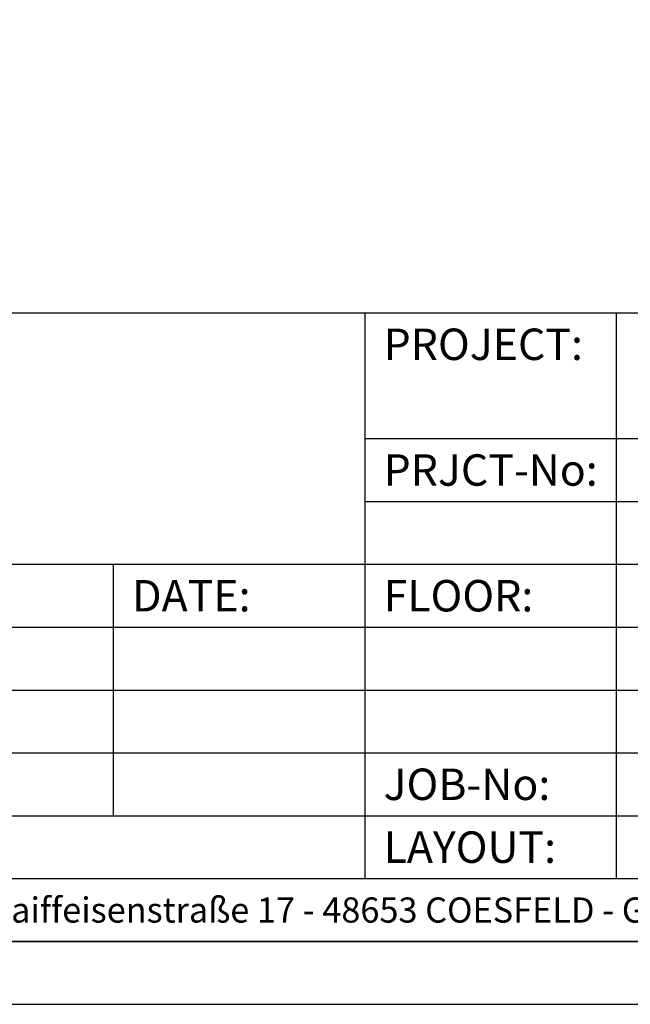
# Paper-space layout 'A1' of a CAD drawing. Units: millimetres. Extents: x -837 to -6, y 4 to 630.
# Drawn here: x -158 to -109, y 4 to 82 of the extents above; entities that cross this region are included whole.
import ezdxf
from ezdxf.enums import TextEntityAlignment as Align

# ---------------------------------------------------------------- set-up
doc = ezdxf.new("R2010")
doc.units = ezdxf.units.MM
doc.layers.add('X-850-Border drawings layout', color=251, linetype='Continuous')
doc.styles.get("Standard").update_dxf_attribs({"font": 'isocpeur.ttf'})

# ---------------------------------------------------------------- blocks, each defined once
blk = doc.blocks.new('Din A1')
for points in [[(-831, 0), (0, 0), (0, 584), (-831, 584)], [(-826, 5), (-5, 5), (-5, 579), (-826, 579)]]:
    blk.add_lwpolyline(points, close=True)
blk = doc.blocks.new('PEC Schriftfeld')
blk.add_lwpolyline([(0, 0), (-180, 0), (-180, 50), (0, 50)], close=True)
for points in [[(-120, 50), (-120, 5)], [(-100, 50), (-100, 5)], [(-120, 40), (0, 40)], [(-120, 35), (0, 35)], [(-180, 30), (0, 30)], [(-140, 30), (-140, 10)], [(-180, 25), (0, 25)], [(-180, 20), (0, 20)], [(-180, 15), (0, 15)], [(-180, 10), (-40, 10)], [(-180, 5), (0, 5)]]:
    blk.add_lwpolyline(points)
at = {"attachment_point": 4}
for s, width, gutter_width, insert, char_height in [('PROJECT:', 20, 12.5, (-118.5, 47.5), 2.5), ('PRJCT-No:', 20, 12.5, (-118.5, 37.5), 2.5), ('DATE:', 20, 12.5, (-138.5, 27.5), 2.5), ('FLOOR:', 20, 12.5, (-118.5, 27.5), 2.5), ('JOB-No:', 20, 12.5, (-118.5, 12.5), 2.5), ('LAYOUT:', 20, 12.5, (-118.5, 7.5), 2.5), ('PEC INTERIOR GMBH - Raiffeisenstraße 17 - 48653 COESFELD - GERMANY', 122.62, 0, (-178.5, 2.5), 2)]:
    blk.add_mtext_dynamic_manual_height_columns(s, width=width, gutter_width=gutter_width, heights=[0], dxfattribs=dict(at, insert=insert, char_height=char_height))
for tag, height, p in [('PROJECT', 6, (-98, 45)), ('PROJECT-NO', 2.5, (-98, 37.5)), ('FLOOR', 2.5, (-98, 27.5)), ('SIZE', 2.5, (-18, 27.5)), ('ROOM', 2.5, (-98, 22.5)), ('SCALE', 2.5, (-18, 22.5)), ('ITEM', 2.5, (-98, 17.5)), ('SHEET', 2.5, (-18, 17.5)), ('SHEETS', 2.5, (-11, 17.5)), ('REVISION', 2.5, (-158, 12.5)), ('REVISION-DATE', 2.5, (-138, 12.5)), ('JOBNO', 2.5, (-98, 12.5)), ('LAYOUT', 2.5, (-98, 7.5))]:
    blk.add_attdef(tag, text='', height=height).set_placement(p, align=Align.MIDDLE_LEFT)

psp = doc.layouts.new('A1')

# ---------------------------------------------------------------- block references
psp.add_blockref('PEC Schriftfeld', (-10.62, 8.757))
at = {"layer": 'X-850-Border drawings layout'}
psp.add_blockref('Din A1', (-5.62, 3.757), dxfattribs=at)

doc.saveas('drawing.dxf')
